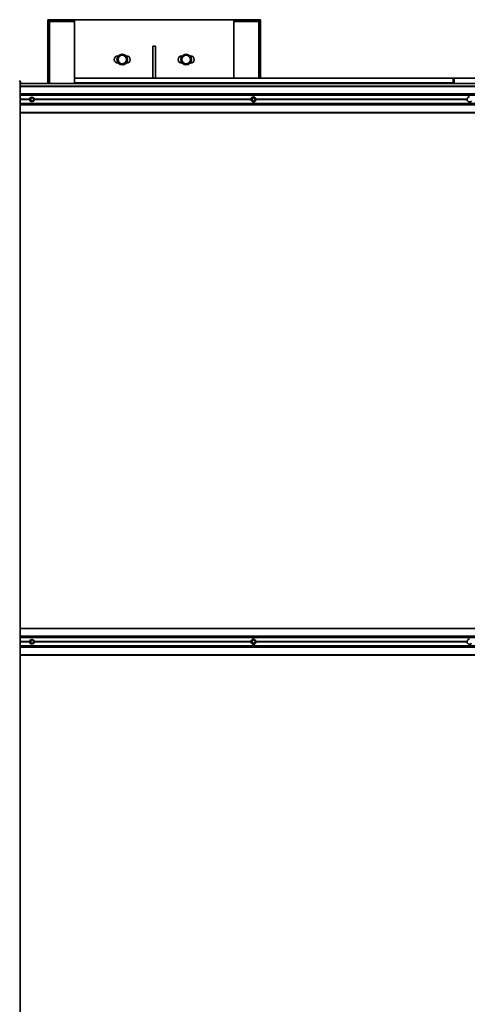
# Model space of a CAD drawing. Units: millimetres. Extents: x -237 to 404, y 6 to 292.
# Drawn here: x -163 to -147, y 153 to 190 of the extents above; entities that cross this region are included whole.
import ezdxf

# ---------------------------------------------------------------- set-up
doc = ezdxf.new("R2010")
doc.units = ezdxf.units.MM

msp = doc.modelspace()

# ---------------------------------------------------------------- linework, layer by layer
at = {"color": 7, "linetype": 'Continuous', "lineweight": 35}
for p, q in [((-162.245, 189.675), (-162.315, 189.745)), ((-161.315, 189.745), (-162.315, 189.745)), ((-162.315, 189.745), (-162.315, 187.345)), ((-161.315, 189.675), (-162.245, 189.675)), ((-162.245, 189.675), (-162.245, 187.345)), ((-161.315, 189.745), (-161.315, 187.545)), ((-155.315, 189.745), (-161.315, 189.745)), ((-154.315, 189.745), (-155.315, 189.745)), ((-155.315, 187.545), (-155.315, 189.745)), ((-154.384, 189.675), (-155.315, 189.675)), ((-154.384, 189.675), (-154.315, 189.745)), ((-154.384, 187.545), (-154.384, 189.675)), ((-154.315, 187.545), (-154.315, 189.745)), ((-158.265, 188.745), (-158.365, 188.745)), ((-158.365, 188.745), (-158.365, 187.545)), ((-158.265, 188.745), (-158.265, 187.545)), ((-159.657, 188.385), (-159.675, 188.385)), ((-159.355, 188.385), (-159.372, 188.385)), ((-157.257, 188.385), (-157.275, 188.385)), ((-156.955, 188.385), (-156.972, 188.385)), ((-159.675, 188.105), (-159.657, 188.105)), ((-159.372, 188.105), (-159.355, 188.105)), ((-157.275, 188.105), (-157.257, 188.105)), ((-156.972, 188.105), (-156.955, 188.105)), ((-161.315, 187.385), (-161.315, 187.545)), ((-161.315, 187.545), (-147.075, 187.545)), ((-147.075, 187.345), (-147.075, 187.545)), ((-147.075, 187.545), (-147.035, 187.545)), ((-147.035, 187.545), (-147.035, 187.345)), ((-147.035, 187.545), (-145.515, 187.545)), ((-163.383, 187.345), (-163.342, 187.345)), ((-163.359, 124.945), (-163.359, 187.345)), ((-116.501, 187.245), (-163.359, 187.245)), ((-163.342, 187.345), (-163.342, 187.395)), ((-163.342, 187.345), (-117.516, 187.345)), ((-161.315, 187.345), (-161.315, 187.385)), ((-163.359, 186.954), (-116.422, 186.954)), ((-163.359, 186.913), (-116.369, 186.913)), ((-163.359, 186.901), (-116.371, 186.901)), ((-162.828, 186.789), (-162.83, 186.791)), ((-162.83, 186.699), (-162.828, 186.701)), ((-162.827, 186.703), (-162.827, 186.787)), ((-162.827, 186.787), (-162.827, 186.787)), ((-162.827, 186.703), (-162.827, 186.703)), ((-154.571, 186.832), (-154.585, 186.836)), ((-154.5, 186.79), (-154.571, 186.832)), ((-154.571, 186.658), (-154.5, 186.7)), ((-154.498, 186.703), (-154.498, 186.787)), ((-163.359, 186.589), (-116.371, 186.589)), ((-163.359, 186.577), (-116.369, 186.577)), ((-163.359, 186.536), (-116.422, 186.536)), ((-154.585, 186.654), (-154.571, 186.658)), ((-163.359, 186.245), (-116.501, 186.245)), ((-116.501, 166.845), (-163.359, 166.845)), ((-163.359, 166.554), (-116.422, 166.554)), ((-163.359, 166.513), (-116.369, 166.513)), ((-163.359, 166.501), (-116.371, 166.501)), ((-162.828, 166.389), (-162.83, 166.391)), ((-162.827, 166.303), (-162.827, 166.387)), ((-162.827, 166.387), (-162.827, 166.387)), ((-154.571, 166.432), (-154.585, 166.436)), ((-154.5, 166.39), (-154.571, 166.432)), ((-154.498, 166.303), (-154.498, 166.387)), ((-163.359, 166.189), (-116.371, 166.189)), ((-163.359, 166.177), (-116.369, 166.177)), ((-163.359, 166.136), (-116.422, 166.136)), ((-162.83, 166.299), (-162.828, 166.301)), ((-162.827, 166.303), (-162.827, 166.303)), ((-154.585, 166.254), (-154.571, 166.258)), ((-154.571, 166.258), (-154.5, 166.3)), ((-163.359, 165.845), (-116.501, 165.845))]:
    msp.add_line(p, q, dxfattribs=at)
at = {"color": 8, "linetype": 'Continuous', "lineweight": 18}
for p, q in [((-163.383, 187.395), (-163.342, 187.395)), ((-163.359, 187.225), (-116.486, 187.225)), ((-161.315, 187.385), (-147.075, 187.385)), ((-163.359, 186.909), (-116.368, 186.909)), ((-163.359, 186.905), (-116.368, 186.905)), ((-163.359, 186.891), (-116.486, 186.891)), ((-163.359, 186.762), (-163.004, 186.762)), ((-163.359, 186.754), (-163.008, 186.754)), ((-163.359, 186.736), (-163.008, 186.736)), ((-163.359, 186.728), (-163.004, 186.728)), ((-162.992, 186.701), (-162.992, 186.789)), ((-162.992, 186.789), (-162.988, 186.789)), ((-162.988, 186.701), (-162.992, 186.701)), ((-162.988, 186.796), (-162.912, 186.839)), ((-162.978, 186.787), (-162.988, 186.789)), ((-162.988, 186.789), (-162.988, 186.701)), ((-162.988, 186.701), (-162.978, 186.703)), ((-162.912, 186.651), (-162.988, 186.694)), ((-162.91, 186.836), (-162.986, 186.792)), ((-162.986, 186.792), (-162.976, 186.79)), ((-162.976, 186.7), (-162.986, 186.698)), ((-162.986, 186.698), (-162.91, 186.654)), ((-162.978, 186.703), (-162.978, 186.787)), ((-162.974, 186.787), (-162.978, 186.787)), ((-162.978, 186.703), (-162.974, 186.703)), ((-162.976, 186.79), (-162.905, 186.832)), ((-162.905, 186.658), (-162.976, 186.7)), ((-162.902, 186.828), (-162.974, 186.787)), ((-162.974, 186.787), (-162.974, 186.703)), ((-162.974, 186.703), (-162.902, 186.662)), ((-162.905, 186.832), (-162.91, 186.836)), ((-162.906, 186.836), (-162.901, 186.832)), ((-162.831, 186.792), (-162.906, 186.836)), ((-162.906, 186.654), (-162.831, 186.698)), ((-162.83, 186.787), (-162.902, 186.828)), ((-162.902, 186.662), (-162.83, 186.703)), ((-162.901, 186.832), (-162.829, 186.79)), ((-162.829, 186.7), (-162.901, 186.658)), ((-162.829, 186.79), (-162.831, 186.792)), ((-162.831, 186.698), (-162.829, 186.7)), ((-162.83, 186.703), (-162.83, 186.787)), ((-162.83, 186.787), (-162.827, 186.787)), ((-162.827, 186.703), (-162.83, 186.703)), ((-162.827, 186.789), (-162.826, 186.789)), ((-162.827, 186.762), (-154.68, 186.762)), ((-162.827, 186.754), (-154.681, 186.754)), ((-162.827, 186.736), (-154.681, 186.736)), ((-162.827, 186.728), (-154.68, 186.728)), ((-162.826, 186.701), (-162.827, 186.701)), ((-162.825, 186.76), (-162.825, 186.73)), ((-154.669, 186.701), (-154.669, 186.789)), ((-154.669, 186.789), (-154.665, 186.789)), ((-154.665, 186.701), (-154.669, 186.701)), ((-154.666, 186.796), (-154.591, 186.839)), ((-154.591, 186.651), (-154.666, 186.694)), ((-154.647, 186.787), (-154.665, 186.789)), ((-154.665, 186.789), (-154.665, 186.701)), ((-154.665, 186.701), (-154.647, 186.703)), ((-154.588, 186.836), (-154.663, 186.792)), ((-154.663, 186.792), (-154.645, 186.79)), ((-154.645, 186.7), (-154.663, 186.698)), ((-154.663, 186.698), (-154.588, 186.654)), ((-154.647, 186.703), (-154.647, 186.787)), ((-154.642, 186.787), (-154.647, 186.787)), ((-154.647, 186.703), (-154.642, 186.703)), ((-154.645, 186.79), (-154.574, 186.832)), ((-154.574, 186.658), (-154.645, 186.7)), ((-154.572, 186.828), (-154.642, 186.787)), ((-154.642, 186.787), (-154.642, 186.703)), ((-154.642, 186.703), (-154.572, 186.662)), ((-154.574, 186.832), (-154.588, 186.836)), ((-154.582, 186.841), (-154.587, 186.841)), ((-154.583, 186.839), (-154.509, 186.796)), ((-154.509, 186.694), (-154.583, 186.651)), ((-154.501, 186.787), (-154.572, 186.828)), ((-154.572, 186.662), (-154.501, 186.703)), ((-154.509, 186.795), (-154.509, 186.796)), ((-154.509, 186.694), (-154.509, 186.695)), ((-154.501, 186.703), (-154.501, 186.787)), ((-154.501, 186.787), (-154.498, 186.787)), ((-154.498, 186.703), (-154.501, 186.703)), ((-154.498, 186.754), (-146.551, 186.754)), ((-154.498, 186.736), (-146.551, 186.736)), ((-154.495, 186.762), (-146.55, 186.762)), ((-154.495, 186.728), (-146.55, 186.728)), ((-163.359, 186.599), (-116.486, 186.599)), ((-163.359, 186.585), (-116.368, 186.585)), ((-163.359, 186.581), (-116.368, 186.581)), ((-162.91, 186.654), (-162.905, 186.658)), ((-162.901, 186.658), (-162.906, 186.654)), ((-154.588, 186.654), (-154.574, 186.658)), ((-163.359, 186.265), (-116.486, 186.265)), ((-163.359, 166.825), (-116.486, 166.825)), ((-163.359, 166.509), (-116.368, 166.509)), ((-163.359, 166.505), (-116.368, 166.505)), ((-163.359, 166.491), (-116.486, 166.491)), ((-163.359, 166.362), (-163.004, 166.362)), ((-163.359, 166.354), (-163.008, 166.354)), ((-163.359, 166.336), (-163.008, 166.336)), ((-163.359, 166.328), (-163.004, 166.328)), ((-162.992, 166.301), (-162.992, 166.389)), ((-162.992, 166.389), (-162.988, 166.389)), ((-162.988, 166.396), (-162.912, 166.439)), ((-162.978, 166.387), (-162.988, 166.389)), ((-162.988, 166.389), (-162.988, 166.301)), ((-162.91, 166.436), (-162.986, 166.392)), ((-162.986, 166.392), (-162.976, 166.39)), ((-162.978, 166.303), (-162.978, 166.387)), ((-162.974, 166.387), (-162.978, 166.387)), ((-162.976, 166.39), (-162.905, 166.432)), ((-162.902, 166.428), (-162.974, 166.387)), ((-162.974, 166.387), (-162.974, 166.303)), ((-162.905, 166.432), (-162.91, 166.436)), ((-162.906, 166.436), (-162.901, 166.432)), ((-162.831, 166.392), (-162.906, 166.436)), ((-162.83, 166.387), (-162.902, 166.428)), ((-162.901, 166.432), (-162.829, 166.39)), ((-162.829, 166.39), (-162.831, 166.392)), ((-162.83, 166.303), (-162.83, 166.387)), ((-162.83, 166.387), (-162.827, 166.387)), ((-162.827, 166.389), (-162.826, 166.389)), ((-162.827, 166.362), (-154.68, 166.362)), ((-162.827, 166.354), (-154.681, 166.354)), ((-162.827, 166.336), (-154.681, 166.336)), ((-162.827, 166.328), (-154.68, 166.328)), ((-162.825, 166.36), (-162.825, 166.33)), ((-154.669, 166.301), (-154.669, 166.389)), ((-154.669, 166.389), (-154.665, 166.389)), ((-154.666, 166.396), (-154.591, 166.439)), ((-154.647, 166.387), (-154.665, 166.389)), ((-154.665, 166.389), (-154.665, 166.301)), ((-154.588, 166.436), (-154.663, 166.392)), ((-154.663, 166.392), (-154.645, 166.39)), ((-154.647, 166.303), (-154.647, 166.387)), ((-154.642, 166.387), (-154.647, 166.387)), ((-154.645, 166.39), (-154.574, 166.432)), ((-154.572, 166.428), (-154.642, 166.387)), ((-154.642, 166.387), (-154.642, 166.303)), ((-154.574, 166.432), (-154.588, 166.436)), ((-154.582, 166.441), (-154.587, 166.441)), ((-154.583, 166.439), (-154.509, 166.396)), ((-154.501, 166.387), (-154.572, 166.428)), ((-154.509, 166.395), (-154.509, 166.396)), ((-154.501, 166.303), (-154.501, 166.387)), ((-154.501, 166.387), (-154.498, 166.387)), ((-154.498, 166.354), (-146.551, 166.354)), ((-154.498, 166.336), (-146.551, 166.336)), ((-154.495, 166.362), (-146.55, 166.362)), ((-154.495, 166.328), (-146.55, 166.328)), ((-163.359, 166.199), (-116.486, 166.199)), ((-163.359, 166.185), (-116.368, 166.185)), ((-163.359, 166.181), (-116.368, 166.181)), ((-162.988, 166.301), (-162.992, 166.301)), ((-162.988, 166.301), (-162.978, 166.303)), ((-162.912, 166.251), (-162.988, 166.294)), ((-162.976, 166.3), (-162.986, 166.298)), ((-162.986, 166.298), (-162.91, 166.254)), ((-162.978, 166.303), (-162.974, 166.303)), ((-162.905, 166.258), (-162.976, 166.3)), ((-162.974, 166.303), (-162.902, 166.262)), ((-162.91, 166.254), (-162.905, 166.258)), ((-162.906, 166.254), (-162.831, 166.298)), ((-162.901, 166.258), (-162.906, 166.254)), ((-162.902, 166.262), (-162.83, 166.303)), ((-162.829, 166.3), (-162.901, 166.258)), ((-162.831, 166.298), (-162.829, 166.3)), ((-162.827, 166.303), (-162.83, 166.303)), ((-162.826, 166.301), (-162.827, 166.301)), ((-154.665, 166.301), (-154.669, 166.301)), ((-154.591, 166.251), (-154.666, 166.294)), ((-154.665, 166.301), (-154.647, 166.303)), ((-154.645, 166.3), (-154.663, 166.298)), ((-154.663, 166.298), (-154.588, 166.254)), ((-154.647, 166.303), (-154.642, 166.303)), ((-154.574, 166.258), (-154.645, 166.3)), ((-154.642, 166.303), (-154.572, 166.262)), ((-154.588, 166.254), (-154.574, 166.258)), ((-154.509, 166.294), (-154.583, 166.251)), ((-154.572, 166.262), (-154.501, 166.303)), ((-154.509, 166.294), (-154.509, 166.295)), ((-154.498, 166.303), (-154.501, 166.303)), ((-163.359, 165.865), (-116.486, 165.865))]:
    msp.add_line(p, q, dxfattribs=at)
at = {"color": 7, "linetype": 'Continuous', "lineweight": 35, "flags": 128}
for points in [[(-163.008, 186.736), (-163.008, 186.738), (-163.008, 186.755)], [(-162.809, 186.754), (-162.809, 186.738), (-162.809, 186.736)], [(-154.686, 186.736), (-154.686, 186.738), (-154.686, 186.754)], [(-154.49, 186.754), (-154.49, 186.738), (-154.49, 186.736)], [(-146.556, 186.736), (-146.556, 186.738), (-146.556, 186.754)], [(-146.46, 186.841), (-146.485, 186.837), (-146.508, 186.827), (-146.527, 186.811), (-146.541, 186.789), (-146.55, 186.765), (-146.551, 186.738), (-146.546, 186.713), (-146.535, 186.69), (-146.518, 186.671), (-146.497, 186.657), (-146.473, 186.65), (-146.448, 186.65), (-146.424, 186.657), (-146.403, 186.671), (-146.388, 186.687)], [(-163.008, 166.336), (-163.008, 166.338), (-163.008, 166.355)], [(-162.809, 166.354), (-162.809, 166.338), (-162.809, 166.336)], [(-154.686, 166.336), (-154.686, 166.338), (-154.686, 166.354)], [(-154.49, 166.354), (-154.49, 166.338), (-154.49, 166.336)], [(-146.556, 166.336), (-146.556, 166.338), (-146.556, 166.354)], [(-146.46, 166.441), (-146.485, 166.437), (-146.508, 166.427), (-146.527, 166.411), (-146.541, 166.389), (-146.55, 166.365), (-146.551, 166.338), (-146.546, 166.313), (-146.535, 166.29), (-146.518, 166.271), (-146.497, 166.257), (-146.473, 166.25), (-146.448, 166.25), (-146.424, 166.257), (-146.403, 166.271), (-146.388, 166.287)]]:
    msp.add_lwpolyline(points, dxfattribs=at)
at = {"color": 7, "linetype": 'Continuous', "lineweight": 35}
for centre, radius in [((-159.515, 188.245), 0.2), ((-159.515, 188.245), 0.16), ((-157.115, 188.245), 0.2), ((-157.115, 188.245), 0.16), ((-162.902, 186.745), 0.0649), ((-162.903, 186.745), 0.0591), ((-154.572, 186.744), 0.0642), ((-154.573, 186.744), 0.0584), ((-162.902, 166.345), 0.0649), ((-162.903, 166.345), 0.0591), ((-154.572, 166.344), 0.0642), ((-154.573, 166.344), 0.0584)]:
    msp.add_circle(centre, radius, dxfattribs=at)
at = {"color": 8, "linetype": 'Continuous', "lineweight": 18}
for centre in [(-162.909, 186.745), (-162.909, 166.345)]:
    msp.add_circle(centre, 0.0958, dxfattribs=at)
at = {"color": 7, "linetype": 'Continuous', "lineweight": 35}
for centre, radius, start, end in [((-159.675, 188.245), 0.14, 90, 270), ((-159.355, 188.245), 0.14, 270, 90), ((-157.275, 188.245), 0.14, 90, 270), ((-156.955, 188.245), 0.14, 270, 90), ((-163.392, 187.395), 0.05, 0, 90), ((-162.831, 186.787), 0.004, 0, 39.8769), ((-162.831, 186.703), 0.004, 320.1231, 0), ((-154.588, 186.746), 0.0953, 89.7844, 328.8197), ((-154.588, 186.747), 0.094, 29.7443, 86.3871), ((-154.573, 186.828), 0.004, 59.525, 72.623), ((-154.502, 186.787), 0.004, 0, 59.525), ((-154.502, 186.703), 0.004, 300.475, 0), ((-154.591, 186.745), 0.0977, 341.8927, 18.1073), ((-154.573, 186.662), 0.004, 287.377, 300.475), ((-162.831, 166.387), 0.004, 0, 39.8769), ((-154.588, 166.346), 0.0953, 89.7844, 328.8197), ((-154.588, 166.347), 0.094, 29.7443, 86.3871), ((-154.573, 166.428), 0.004, 59.525, 72.623), ((-154.502, 166.387), 0.004, 0, 59.525), ((-154.591, 166.345), 0.0977, 341.8927, 18.1073), ((-162.831, 166.303), 0.004, 320.1231, 0), ((-154.573, 166.262), 0.004, 287.377, 300.475), ((-154.502, 166.303), 0.004, 300.475, 0)]:
    msp.add_arc(centre, radius, start, end, dxfattribs=at)
at = {"color": 8, "linetype": 'Continuous', "lineweight": 18}
for centre, radius, start, end in [((-162.971, 186.805), 0.0192, 207.253, 219.6418), ((-162.971, 186.686), 0.0192, 140.3582, 152.747), ((-162.974, 186.787), 0.00402, 120.3269, 179.8225), ((-162.974, 186.703), 0.00402, 180.1775, 239.6731), ((-162.991, 186.778), 0.0192, 27.253, 39.6418), ((-162.991, 186.712), 0.0192, 320.3582, 332.747), ((-162.895, 186.848), 0.0192, 207.253, 219.6418), ((-162.893, 186.832), 0.014, 146.8795, 161.4483), ((-162.919, 186.819), 0.0192, 27.253, 39.6418), ((-162.903, 186.828), 0.00398, 60.0121, 119.9879), ((-162.915, 186.836), 0.0148, 326.3909, 341.3386), ((-162.82, 186.789), 0.0116, 148.598, 161.9207), ((-162.822, 186.7), 0.00858, 195.7359, 213.7454), ((-162.843, 186.795), 0.0148, 326.3909, 341.3386), ((-162.843, 186.695), 0.0148, 18.6614, 33.6091), ((-162.831, 186.787), 0.00399, 39.8772, 59.9024), ((-162.831, 186.703), 0.00399, 300.0976, 320.1228), ((-154.657, 186.8), 0.00951, 204.5742, 231.2165), ((-154.657, 186.69), 0.00951, 128.7835, 155.4258), ((-154.643, 186.787), 0.00406, 121.1213, 179.8197), ((-154.643, 186.703), 0.00406, 180.1803, 238.8787), ((-154.651, 186.783), 0.00951, 24.5742, 51.2165), ((-154.651, 186.707), 0.00951, 308.7835, 335.4258), ((-154.583, 186.843), 0.00951, 204.5742, 231.2165), ((-154.576, 186.835), 0.00888, 146.5895, 169.8404), ((-154.58, 186.824), 0.00951, 24.5742, 51.2165), ((-154.572, 186.828), 0.00388, 72.7525, 120.3683), ((-154.576, 186.832), 0.00561, 320.9026, 359.0859), ((-154.505, 186.79), 0.00561, 320.9026, 359.0859), ((-154.505, 186.7), 0.00561, 0.9141, 39.0974), ((-162.895, 186.642), 0.0192, 140.3582, 152.747), ((-162.893, 186.659), 0.014, 198.5517, 213.1205), ((-162.919, 186.671), 0.0192, 320.3582, 332.747), ((-162.903, 186.662), 0.00398, 240.0121, 299.9879), ((-162.915, 186.654), 0.0148, 18.6614, 33.6091), ((-154.583, 186.647), 0.00951, 128.7835, 155.4258), ((-154.577, 186.655), 0.00735, 187.7059, 215.8642), ((-154.58, 186.666), 0.00951, 308.7835, 335.4258), ((-154.572, 186.662), 0.00388, 239.5881, 287.2912), ((-154.576, 186.658), 0.00561, 0.9141, 39.0974), ((-162.971, 166.405), 0.0192, 207.253, 219.6418), ((-162.974, 166.387), 0.00402, 120.3269, 179.8225), ((-162.991, 166.378), 0.0192, 27.253, 39.6418), ((-162.895, 166.448), 0.0192, 207.253, 219.6418), ((-162.893, 166.432), 0.014, 146.8795, 161.4483), ((-162.919, 166.419), 0.0192, 27.253, 39.6418), ((-162.903, 166.428), 0.00398, 60.0121, 119.9879), ((-162.915, 166.436), 0.0148, 326.3909, 341.3386), ((-162.82, 166.389), 0.0116, 148.598, 161.9207), ((-162.843, 166.395), 0.0148, 326.3909, 341.3386), ((-162.831, 166.387), 0.00399, 39.8772, 59.9024), ((-154.657, 166.4), 0.00951, 204.5742, 231.2165), ((-154.643, 166.387), 0.00406, 121.1213, 179.8197), ((-154.651, 166.383), 0.00951, 24.5742, 51.2165), ((-154.583, 166.443), 0.00951, 204.5742, 231.2165), ((-154.576, 166.435), 0.00888, 146.5895, 169.8404), ((-154.58, 166.424), 0.00951, 24.5742, 51.2165), ((-154.572, 166.428), 0.00388, 72.7525, 120.3683), ((-154.576, 166.432), 0.00561, 320.9026, 359.0859), ((-154.505, 166.39), 0.00561, 320.9026, 359.0859), ((-162.971, 166.286), 0.0192, 140.3582, 152.747), ((-162.974, 166.303), 0.00402, 180.1775, 239.6731), ((-162.991, 166.312), 0.0192, 320.3582, 332.747), ((-162.895, 166.242), 0.0192, 140.3582, 152.747), ((-162.893, 166.259), 0.014, 198.5517, 213.1205), ((-162.919, 166.271), 0.0192, 320.3582, 332.747), ((-162.903, 166.262), 0.00398, 240.0121, 299.9879), ((-162.915, 166.254), 0.0148, 18.6614, 33.6091), ((-162.822, 166.3), 0.00858, 195.7359, 213.7454), ((-162.843, 166.295), 0.0148, 18.6614, 33.6091), ((-162.831, 166.303), 0.00399, 300.0976, 320.1228), ((-154.657, 166.29), 0.00951, 128.7835, 155.4258), ((-154.643, 166.303), 0.00406, 180.1803, 238.8787), ((-154.651, 166.307), 0.00951, 308.7835, 335.4258), ((-154.583, 166.247), 0.00951, 128.7835, 155.4258), ((-154.577, 166.255), 0.00735, 187.7059, 215.8642), ((-154.58, 166.266), 0.00951, 308.7835, 335.4258), ((-154.572, 166.262), 0.00388, 239.5881, 287.2912), ((-154.576, 166.258), 0.00561, 0.9141, 39.0974), ((-154.505, 166.3), 0.00561, 0.9141, 39.0974)]:
    msp.add_arc(centre, radius, start, end, dxfattribs=at)
for centre, major_axis, ratio, start_param, end_param in [((-162.984, 186.789), (-0.00254, 0.00759), 0.997373, 0.20151, 1.247125), ((-162.984, 186.701), (0.00254, 0.00759), 0.997373, 1.894467, 2.940083), ((-162.984, 186.789), (0.00346, -0.00207), 0.99203, 2.636325, 3.68194), ((-162.984, 186.701), (0.00346, 0.00207), 0.99203, 2.601245, 3.64686), ((-162.908, 186.833), (0, 0.00801), 0.99517, 0.003499, 0.522808), ((-162.908, 186.833), (-0.00101, 0.0039), 0.990359, 5.509627, 6.555242), ((-154.662, 186.789), (-0.00035, 0.008), 0.981954, 0.480871, 1.526487), ((-154.662, 186.701), (0.00035, 0.008), 0.981954, 1.615106, 2.660722), ((-154.661, 186.789), (-0.00201, 0.00348), 0.987873, 0.002463, 1.048079), ((-154.661, 186.701), (0.00201, 0.00348), 0.987873, 2.093514, 3.139129), ((-154.587, 186.833), (0, 0.00801), 0.979333, 5.760378, 6.805993), ((-154.513, 186.789), (0.00035, 0.008), 0.981954, 5.539401, 5.802314), ((-154.513, 186.701), (-0.00035, 0.008), 0.981954, 3.622464, 3.885377), ((-162.908, 186.658), (0, 0.00801), 0.99517, 2.618785, 3.138094), ((-162.908, 186.658), (0.00101, 0.0039), 0.990359, 2.869536, 3.915151), ((-154.587, 186.658), (0, 0.00801), 0.979333, 2.618785, 3.6644), ((-162.984, 166.389), (-0.00254, 0.00759), 0.997373, 0.20151, 1.247125), ((-162.984, 166.389), (0.00346, -0.00207), 0.99203, 2.636325, 3.68194), ((-162.908, 166.433), (0, 0.00801), 0.99517, 0.003499, 0.522808), ((-162.908, 166.433), (-0.00101, 0.0039), 0.990359, 5.509627, 6.555242), ((-154.662, 166.389), (-0.00035, 0.008), 0.981954, 0.480871, 1.526487), ((-154.661, 166.389), (-0.00201, 0.00348), 0.987873, 0.002463, 1.048079), ((-154.587, 166.433), (0, 0.00801), 0.979333, 5.760378, 6.805993), ((-154.513, 166.389), (0.00035, 0.008), 0.981954, 5.539401, 5.802314), ((-162.984, 166.301), (0.00254, 0.00759), 0.997373, 1.894467, 2.940083), ((-162.984, 166.301), (0.00346, 0.00207), 0.99203, 2.601245, 3.64686), ((-162.908, 166.258), (0, 0.00801), 0.99517, 2.618785, 3.138094), ((-162.908, 166.258), (0.00101, 0.0039), 0.990359, 2.869536, 3.915151), ((-154.662, 166.301), (0.00035, 0.008), 0.981954, 1.615106, 2.660722), ((-154.661, 166.301), (0.00201, 0.00348), 0.987873, 2.093514, 3.139129), ((-154.587, 166.258), (0, 0.00801), 0.979333, 2.618785, 3.6644), ((-154.513, 166.301), (-0.00035, 0.008), 0.981954, 3.622464, 3.885377)]:
    msp.add_ellipse(centre, major_axis=major_axis, ratio=ratio, start_param=start_param, end_param=end_param, dxfattribs=at)
at = {"color": 7, "linetype": 'Continuous', "lineweight": 35}
for centre, major_axis, ratio, start_param, end_param in [((-162.833, 186.789), (0.001, 0.00388), 0.995052, 5.663031, 6.012283), ((-162.833, 186.701), (-0.001, 0.00388), 0.995052, 3.412495, 3.761747), ((-154.586, 186.833), (-0.0009, 0.00392), 0.973167, 5.765181, 6.585373), ((-154.586, 186.658), (0.0009, 0.00392), 0.973167, 2.839405, 3.659597), ((-162.833, 166.389), (0.001, 0.00388), 0.995052, 5.663031, 6.012283), ((-154.586, 166.433), (-0.0009, 0.00392), 0.973167, 5.765181, 6.585373), ((-162.833, 166.301), (-0.001, 0.00388), 0.995052, 3.412495, 3.761747), ((-154.586, 166.258), (0.0009, 0.00392), 0.973167, 2.839405, 3.659597)]:
    msp.add_ellipse(centre, major_axis=major_axis, ratio=ratio, start_param=start_param, end_param=end_param, dxfattribs=at)
for points, knots in [([(-159.607, 188.405), (-159.613, 188.394), (-159.626, 188.372), (-159.65, 188.33), (-159.676, 188.286), (-159.692, 188.258), (-159.699, 188.245)], [0, 0, 0, 0, 0.216459, 0.440318, 0.751906, 1, 1, 1, 1]), ([(-159.699, 188.245), (-159.693, 188.234), (-159.68, 188.212), (-159.656, 188.17), (-159.631, 188.126), (-159.614, 188.098), (-159.607, 188.085)], [0, 0, 0, 0, 0.216459, 0.440318, 0.751906, 1, 1, 1, 1]), ([(-159.422, 188.405), (-159.43, 188.405), (-159.448, 188.405), (-159.478, 188.405), (-159.521, 188.405), (-159.566, 188.405), (-159.596, 188.405), (-159.607, 188.405)], [0, 0, 0, 0, 0.135546, 0.307335, 0.484257, 0.816146, 1, 1, 1, 1]), ([(-159.33, 188.245), (-159.336, 188.256), (-159.349, 188.278), (-159.373, 188.32), (-159.398, 188.364), (-159.415, 188.392), (-159.422, 188.405)], [0, 0, 0, 0, 0.216459, 0.440318, 0.751906, 1, 1, 1, 1]), ([(-159.422, 188.085), (-159.416, 188.096), (-159.403, 188.118), (-159.379, 188.16), (-159.353, 188.204), (-159.337, 188.232), (-159.33, 188.245)], [0, 0, 0, 0, 0.216459, 0.440318, 0.751906, 1, 1, 1, 1]), ([(-157.207, 188.405), (-157.213, 188.394), (-157.226, 188.372), (-157.25, 188.33), (-157.276, 188.286), (-157.292, 188.258), (-157.299, 188.245)], [0, 0, 0, 0, 0.216459, 0.440318, 0.751906, 1, 1, 1, 1]), ([(-157.299, 188.245), (-157.293, 188.234), (-157.28, 188.212), (-157.256, 188.17), (-157.231, 188.126), (-157.214, 188.098), (-157.207, 188.085)], [0, 0, 0, 0, 0.216459, 0.440318, 0.751906, 1, 1, 1, 1]), ([(-157.022, 188.405), (-157.03, 188.405), (-157.048, 188.405), (-157.078, 188.405), (-157.121, 188.405), (-157.166, 188.405), (-157.196, 188.405), (-157.207, 188.405)], [0, 0, 0, 0, 0.135546, 0.307335, 0.484257, 0.816146, 1, 1, 1, 1]), ([(-156.93, 188.245), (-156.936, 188.256), (-156.949, 188.278), (-156.973, 188.32), (-156.998, 188.364), (-157.015, 188.392), (-157.022, 188.405)], [0, 0, 0, 0, 0.216459, 0.440318, 0.751906, 1, 1, 1, 1]), ([(-157.022, 188.085), (-157.016, 188.096), (-157.003, 188.118), (-156.979, 188.16), (-156.953, 188.204), (-156.937, 188.232), (-156.93, 188.245)], [0, 0, 0, 0, 0.216459, 0.440318, 0.751906, 1, 1, 1, 1]), ([(-159.607, 188.085), (-159.596, 188.085), (-159.566, 188.085), (-159.521, 188.085), (-159.478, 188.085), (-159.448, 188.085), (-159.43, 188.085), (-159.422, 188.085)], [0, 0, 0, 0, 0.1838627, 0.5157663, 0.6898933, 0.8644478, 1, 1, 1, 1]), ([(-157.207, 188.085), (-157.196, 188.085), (-157.166, 188.085), (-157.121, 188.085), (-157.078, 188.085), (-157.048, 188.085), (-157.03, 188.085), (-157.022, 188.085)], [0, 0, 0, 0, 0.1838627, 0.5157663, 0.6898933, 0.8644478, 1, 1, 1, 1])]:
    msp.add_open_spline(points, degree=3, knots=knots, dxfattribs=at)

doc.saveas('drawing.dxf')
